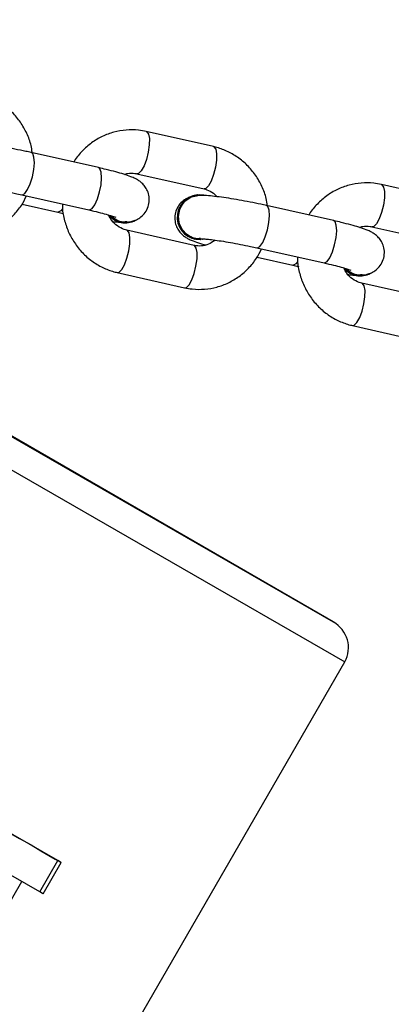
# Model space of a CAD drawing. Units: millimetres. Extents: x 1086 to 2470, y 1343 to 2791.
# Drawn here: x 1890 to 1895, y 2416 to 2430 of the extents above; entities that cross this region are included whole.
import ezdxf

# ---------------------------------------------------------------- set-up
doc = ezdxf.new("R2010")
doc.units = ezdxf.units.MM
doc.header["$LTSCALE"] = 100
doc.header["$PDSIZE"] = -1
doc.layers.add('strefa', color=6, linetype='Continuous')
doc.dimstyles.new('ISO-25', dxfattribs={"dimtxt": 2.5, "dimasz": 2.5, "dimexe": 1.25, "dimexo": 0.625, "dimtad": 1, "dimtxsty": 'Standard', "dimcen": 2.5, "dimadec": 0, "dimazin": 0, "dimtfac": 1, "dimtmove": 0, "dimatfit": 3, "dimfxl": 1, "dimarcsym": 0})

# ---------------------------------------------------------------- blocks, each defined once
blk = doc.blocks.new('1640')
at = {"color": 8, "linetype": 'Continuous', "lineweight": 25}
for p, q in [((1880.251, 2428.961), (1894.705, 2420.646)), ((1882.649, 2428.043), (1894.547, 2421.199))]:
    blk.add_line(p, q, dxfattribs=at)
at = {"color": 7, "linetype": 'Continuous', "lineweight": 25}
for p, q in [((1892.886, 2427.783), (1891.955, 2427.993)), ((1891.292, 2427.492), (1890.36, 2427.701)), ((1891.823, 2427.407), (1892.755, 2427.198)), ((1896.146, 2427.049), (1895.214, 2427.259)), ((1890.229, 2427.116), (1891.16, 2426.906)), ((1892.666, 2427.116), (1892.66, 2427.115)), ((1890.232, 2426.987), (1890.727, 2426.875)), ((1894.551, 2426.758), (1893.62, 2426.968)), ((1891.68, 2426.727), (1891.686, 2426.728)), ((1895.083, 2426.674), (1896.014, 2426.464)), ((1892.617, 2426.415), (1891.685, 2426.624)), ((1892.705, 2426.497), (1892.711, 2426.497)), ((1893.488, 2426.382), (1894.419, 2426.173)), ((1893.491, 2426.253), (1893.986, 2426.142)), ((1894.547, 2421.199), (1886.299, 2425.961)), ((1891.553, 2426.039), (1892.485, 2425.829)), ((1894.94, 2425.994), (1894.946, 2425.994)), ((1895.876, 2425.681), (1894.945, 2425.89)), ((1894.813, 2425.305), (1895.744, 2425.095)), ((1890.105, 2412.678), (1894.705, 2420.646)), ((1890.73, 2417.892), (1888.436, 2419.212)), ((1890.48, 2417.459), (1888.186, 2418.779)), ((1890.48, 2417.459), (1890.73, 2417.892)), ((1890.524, 2417.434), (1890.774, 2417.867)), ((1889.979, 2417.171), (1890.229, 2417.604))]:
    blk.add_line(p, q, dxfattribs=at)
at = {"color": 8, "linetype": 'Continuous', "lineweight": 25, "flags": 128}
for points in [[(1891.955, 2427.993), (1891.962, 2427.99), (1891.986, 2427.957), (1891.997, 2427.894), (1891.996, 2427.807), (1891.982, 2427.707)], [(1892.886, 2427.783), (1892.893, 2427.78), (1892.917, 2427.748), (1892.929, 2427.684), (1892.927, 2427.597), (1892.913, 2427.497)], [(1890.229, 2427.116), (1890.237, 2427.115), (1890.272, 2427.135), (1890.31, 2427.188), (1890.346, 2427.268), (1890.376, 2427.364), (1890.396, 2427.466), (1890.404, 2427.561), (1890.398, 2427.638), (1890.381, 2427.686), (1890.36, 2427.701)], [(1891.982, 2427.707), (1891.957, 2427.606), (1891.923, 2427.517), (1891.885, 2427.449), (1891.848, 2427.412), (1891.824, 2427.407)], [(1891.16, 2426.906), (1891.168, 2426.906), (1891.203, 2426.926), (1891.241, 2426.979), (1891.277, 2427.058), (1891.307, 2427.155), (1891.327, 2427.256), (1891.335, 2427.351), (1891.33, 2427.428), (1891.312, 2427.477), (1891.292, 2427.492)], [(1892.913, 2427.497), (1892.888, 2427.396), (1892.854, 2427.307), (1892.817, 2427.24), (1892.78, 2427.203), (1892.755, 2427.198)], [(1895.214, 2427.259), (1895.222, 2427.256), (1895.245, 2427.224), (1895.257, 2427.16), (1895.255, 2427.073), (1895.241, 2426.973)], [(1890.793, 2426.923), (1890.77, 2426.895), (1890.735, 2426.875), (1890.727, 2426.875)], [(1893.488, 2426.382), (1893.496, 2426.382), (1893.531, 2426.402), (1893.569, 2426.455), (1893.605, 2426.534), (1893.635, 2426.631), (1893.655, 2426.732), (1893.663, 2426.827), (1893.658, 2426.904), (1893.64, 2426.953), (1893.62, 2426.968)], [(1895.241, 2426.973), (1895.216, 2426.872), (1895.182, 2426.783), (1895.145, 2426.716), (1895.108, 2426.679), (1895.084, 2426.673)], [(1894.419, 2426.173), (1894.427, 2426.172), (1894.463, 2426.192), (1894.5, 2426.245), (1894.537, 2426.324), (1894.566, 2426.421), (1894.587, 2426.523), (1894.594, 2426.618), (1894.589, 2426.694), (1894.571, 2426.743), (1894.551, 2426.758)], [(1891.712, 2426.338), (1891.726, 2426.438), (1891.728, 2426.525), (1891.716, 2426.589), (1891.692, 2426.621), (1891.686, 2426.624)], [(1892.643, 2426.129), (1892.658, 2426.228), (1892.659, 2426.315), (1892.647, 2426.379), (1892.624, 2426.412), (1892.617, 2426.415)], [(1891.553, 2426.039), (1891.579, 2426.044), (1891.616, 2426.081), (1891.653, 2426.148), (1891.687, 2426.237), (1891.712, 2426.338)], [(1892.485, 2425.829), (1892.51, 2425.834), (1892.547, 2425.871), (1892.585, 2425.938), (1892.618, 2426.028), (1892.643, 2426.129)], [(1894.053, 2426.189), (1894.03, 2426.161), (1893.994, 2426.141), (1893.986, 2426.142)], [(1894.971, 2425.604), (1894.986, 2425.704), (1894.987, 2425.791), (1894.975, 2425.855), (1894.952, 2425.888), (1894.945, 2425.89)], [(1894.813, 2425.305), (1894.838, 2425.31), (1894.875, 2425.347), (1894.913, 2425.414), (1894.946, 2425.504), (1894.971, 2425.604)]]:
    blk.add_lwpolyline(points, dxfattribs=at)
at = {"color": 7, "linetype": 'Continuous', "lineweight": 25, "flags": 128}
for points in [[(1891.605, 2426.734), (1891.509, 2426.774), (1891.449, 2426.827)], [(1892.742, 2426.501), (1892.731, 2426.499), (1892.629, 2426.503)], [(1894.864, 2426), (1894.769, 2426.041), (1894.708, 2426.093)], [(1890.023, 2418.301), (1890.199, 2418.2), (1890.357, 2418.109), (1890.493, 2418.029), (1890.606, 2417.964), (1890.691, 2417.915), (1890.747, 2417.883), (1890.773, 2417.868), (1890.767, 2417.871), (1890.73, 2417.892)], [(1890.524, 2417.434), (1890.517, 2417.438), (1890.48, 2417.459)]]:
    blk.add_lwpolyline(points, dxfattribs=at)
at = {"color": 7, "linetype": 'Continuous', "lineweight": 25}
for centre, radius, start, end in [((1892.693, 2426.807), 0.31, 96.0093, 272.1719), ((1892.696, 2426.805), 0.309, 79.3227, 257.4431), ((1891.662, 2427.017), 0.29, 220.1379, 273.6833), ((1891.666, 2427.01), 0.283, 257.3988, 299.4916), ((1894.921, 2426.283), 0.29, 220.1384, 273.687), ((1894.925, 2426.276), 0.283, 257.3988, 299.4916)]:
    blk.add_arc(centre, radius, start, end, dxfattribs=at)
blk.add_ellipse((1894.347, 2420.853), major_axis=(0.359, -0.207), ratio=0.96605, start_param=6.283181, end_param=7.853977, dxfattribs=at)
for points, knots in [([(1890.374, 2427.707), (1890.369, 2427.737), (1890.356, 2427.827), (1890.301, 2427.968), (1890.214, 2428.124), (1890.1, 2428.26), (1889.964, 2428.374), (1889.814, 2428.459), (1889.699, 2428.5), (1889.636, 2428.515), (1889.627, 2428.517)], [0, 0, 0, 0, 0.078383, 0.229735, 0.38106, 0.532272, 0.683202, 0.833694, 0.97504, 1, 1, 1, 1]), ([(1891.955, 2427.993), (1891.919, 2427.999), (1891.827, 2428.017), (1891.675, 2428.018), (1891.505, 2427.989), (1891.343, 2427.928), (1891.194, 2427.84), (1891.065, 2427.725), (1890.983, 2427.632), (1890.952, 2427.575), (1890.949, 2427.569)], [0, 0, 0, 0, 0.09396, 0.242292, 0.390503, 0.538506, 0.686533, 0.834745, 0.983297, 1, 1, 1, 1]), ([(1890.36, 2427.701), (1890.335, 2427.707), (1890.261, 2427.723), (1890.133, 2427.749), (1889.982, 2427.778), (1889.836, 2427.802), (1889.701, 2427.821), (1889.581, 2427.835), (1889.487, 2427.842), (1889.43, 2427.84), (1889.405, 2427.839)], [0, 0, 0, 0, 0.0697144, 0.202988, 0.3362047, 0.4697148, 0.6041997, 0.741082, 0.8840215, 1, 1, 1, 1]), ([(1893.634, 2426.964), (1893.63, 2426.998), (1893.616, 2427.09), (1893.561, 2427.234), (1893.473, 2427.39), (1893.359, 2427.527), (1893.224, 2427.64), (1893.074, 2427.725), (1892.958, 2427.766), (1892.896, 2427.781), (1892.886, 2427.783)], [0, 0, 0, 0, 0.085356, 0.23553, 0.385749, 0.535791, 0.685583, 0.83496, 0.975228, 1, 1, 1, 1]), ([(1891.683, 2426.738), (1891.703, 2426.739), (1891.738, 2426.743), (1891.803, 2426.762), (1891.868, 2426.796), (1891.929, 2426.852), (1891.977, 2426.929), (1892, 2427.02), (1891.994, 2427.109), (1891.967, 2427.186), (1891.928, 2427.245), (1891.884, 2427.289), (1891.84, 2427.321), (1891.793, 2427.345), (1891.733, 2427.371), (1891.649, 2427.4), (1891.533, 2427.433), (1891.414, 2427.464), (1891.328, 2427.483), (1891.292, 2427.492)], [0, 0, 0, 0, 0.058095, 0.100659, 0.146624, 0.197165, 0.251362, 0.307249, 0.362746, 0.410387, 0.453381, 0.493576, 0.534095, 0.580635, 0.645588, 0.745177, 0.835822, 0.931028, 1, 1, 1, 1]), ([(1891.652, 2427.397), (1891.667, 2427.403), (1891.713, 2427.42), (1891.772, 2427.417), (1891.815, 2427.409), (1891.823, 2427.407)], [0, 0, 0, 0, 0.262196, 0.848415, 1, 1, 1, 1]), ([(1889.449, 2427.241), (1889.449, 2427.241), (1889.451, 2427.241), (1889.482, 2427.24), (1889.537, 2427.236), (1889.623, 2427.226), (1889.733, 2427.211), (1889.862, 2427.189), (1890, 2427.164), (1890.125, 2427.139), (1890.199, 2427.122), (1890.229, 2427.116)], [0, 0, 0, 0, 0.055639, 0.13976, 0.24511, 0.366371, 0.497142, 0.632736, 0.77056, 0.909242, 1, 1, 1, 1]), ([(1892.755, 2427.198), (1892.767, 2427.194), (1892.813, 2427.182), (1892.878, 2427.151), (1892.919, 2427.106), (1892.935, 2427.09)], [0, 0, 0, 0, 0.192525, 0.689921, 1, 1, 1, 1]), ([(1895.214, 2427.259), (1895.179, 2427.266), (1895.087, 2427.283), (1894.935, 2427.284), (1894.765, 2427.255), (1894.603, 2427.195), (1894.453, 2427.106), (1894.324, 2426.991), (1894.242, 2426.898), (1894.211, 2426.841), (1894.208, 2426.835)], [0, 0, 0, 0, 0.093965, 0.242295, 0.390492, 0.538512, 0.686536, 0.834747, 0.983297, 1, 1, 1, 1]), ([(1889.225, 2426.563), (1889.261, 2426.556), (1889.353, 2426.539), (1889.505, 2426.538), (1889.675, 2426.567), (1889.837, 2426.627), (1889.986, 2426.716), (1890.117, 2426.83), (1890.223, 2426.959), (1890.272, 2427.056), (1890.294, 2427.101)], [0, 0, 0, 0, 0.084583, 0.218148, 0.351575, 0.484843, 0.618115, 0.751555, 0.8853, 1, 1, 1, 1]), ([(1892.529, 2427.071), (1892.513, 2427.063), (1892.474, 2427.044), (1892.417, 2426.99), (1892.37, 2426.914), (1892.347, 2426.823), (1892.352, 2426.733), (1892.379, 2426.657), (1892.418, 2426.598), (1892.462, 2426.554), (1892.507, 2426.522), (1892.553, 2426.497), (1892.614, 2426.472), (1892.686, 2426.447), (1892.752, 2426.428), (1892.777, 2426.421)], [0, 0, 0, 0, 0.049549, 0.122525, 0.200826, 0.281526, 0.361672, 0.430465, 0.492526, 0.550572, 0.609087, 0.676308, 0.770117, 0.913926, 1, 1, 1, 1]), ([(1892.707, 2426.511), (1892.694, 2426.509), (1892.649, 2426.503), (1892.572, 2426.528), (1892.491, 2426.584), (1892.431, 2426.666), (1892.401, 2426.764), (1892.403, 2426.866), (1892.438, 2426.962), (1892.5, 2427.04), (1892.581, 2427.092), (1892.642, 2427.1), (1892.67, 2427.104)], [0, 0, 0, 0, 0.044889, 0.152252, 0.2596, 0.366943, 0.474298, 0.581627, 0.688936, 0.796266, 0.903606, 1, 1, 1, 1]), ([(1893.62, 2426.968), (1893.594, 2426.973), (1893.52, 2426.99), (1893.393, 2427.016), (1893.241, 2427.044), (1893.095, 2427.068), (1892.961, 2427.087), (1892.84, 2427.101), (1892.746, 2427.108), (1892.69, 2427.106), (1892.664, 2427.105)], [0, 0, 0, 0, 0.069714, 0.202987, 0.336211, 0.469711, 0.604201, 0.741083, 0.884022, 1, 1, 1, 1]), ([(1890.792, 2426.989), (1890.792, 2426.971), (1890.79, 2426.892), (1890.819, 2426.756), (1890.878, 2426.587), (1890.967, 2426.432), (1891.081, 2426.295), (1891.216, 2426.182), (1891.366, 2426.097), (1891.482, 2426.056), (1891.544, 2426.041), (1891.553, 2426.039)], [0, 0, 0, 0, 0.042005, 0.17699, 0.312152, 0.44729, 0.582311, 0.717083, 0.851495, 0.97771, 1, 1, 1, 1]), ([(1891.16, 2426.906), (1891.183, 2426.901), (1891.249, 2426.886), (1891.348, 2426.861), (1891.441, 2426.835), (1891.501, 2426.816), (1891.532, 2426.804), (1891.533, 2426.804), (1891.533, 2426.804)], [0, 0, 0, 0, 0.120019, 0.347132, 0.57059, 0.758802, 0.915451, 1, 1, 1, 1]), ([(1890.727, 2426.875), (1890.752, 2426.869), (1890.778, 2426.863), (1890.805, 2426.858), (1890.805, 2426.858)], [0, 0, 0, 0, 0.977874, 1, 1, 1, 1]), ([(1891.685, 2426.624), (1891.672, 2426.628), (1891.627, 2426.64), (1891.553, 2426.68), (1891.477, 2426.75), (1891.445, 2426.811), (1891.432, 2426.837)], [0, 0, 0, 0, 0.122948, 0.440588, 0.752277, 1, 1, 1, 1]), ([(1891.689, 2426.742), (1891.672, 2426.74), (1891.622, 2426.734), (1891.544, 2426.763), (1891.483, 2426.798), (1891.463, 2426.827), (1891.462, 2426.828)], [0, 0, 0, 0, 0.210568, 0.593908, 0.977349, 1, 1, 1, 1]), ([(1891.493, 2426.744), (1891.495, 2426.744), (1891.534, 2426.74), (1891.563, 2426.738), (1891.59, 2426.737)], [0, 0, 0, 0, 0.074329, 1, 1, 1, 1]), ([(1894.942, 2426.004), (1894.962, 2426.006), (1894.997, 2426.009), (1895.062, 2426.028), (1895.127, 2426.062), (1895.189, 2426.118), (1895.236, 2426.195), (1895.259, 2426.286), (1895.254, 2426.376), (1895.227, 2426.452), (1895.188, 2426.511), (1895.144, 2426.555), (1895.099, 2426.587), (1895.053, 2426.612), (1894.992, 2426.637), (1894.908, 2426.666), (1894.793, 2426.699), (1894.673, 2426.73), (1894.587, 2426.75), (1894.551, 2426.758)], [0, 0, 0, 0, 0.058093, 0.100663, 0.146628, 0.197151, 0.251348, 0.307261, 0.362758, 0.410399, 0.453374, 0.493566, 0.534084, 0.580633, 0.645586, 0.745169, 0.835825, 0.931009, 1, 1, 1, 1]), ([(1894.912, 2426.664), (1894.926, 2426.669), (1894.973, 2426.686), (1895.032, 2426.684), (1895.074, 2426.675), (1895.083, 2426.674)], [0, 0, 0, 0, 0.262196, 0.848514, 1, 1, 1, 1]), ([(1892.908, 2426.488), (1892.885, 2426.471), (1892.835, 2426.433), (1892.743, 2426.406), (1892.667, 2426.404), (1892.625, 2426.413), (1892.617, 2426.415)], [0, 0, 0, 0, 0.26134, 0.583647, 0.914458, 1, 1, 1, 1]), ([(1892.708, 2426.507), (1892.709, 2426.507), (1892.711, 2426.507), (1892.741, 2426.506), (1892.797, 2426.502), (1892.882, 2426.492), (1892.992, 2426.477), (1893.121, 2426.456), (1893.259, 2426.43), (1893.384, 2426.405), (1893.459, 2426.389), (1893.488, 2426.382)], [0, 0, 0, 0, 0.055639, 0.139761, 0.245121, 0.366378, 0.497168, 0.632735, 0.770559, 0.909251, 1, 1, 1, 1]), ([(1892.485, 2425.829), (1892.52, 2425.822), (1892.613, 2425.805), (1892.764, 2425.804), (1892.934, 2425.833), (1893.096, 2425.893), (1893.245, 2425.982), (1893.376, 2426.097), (1893.482, 2426.226), (1893.531, 2426.323), (1893.553, 2426.368)], [0, 0, 0, 0, 0.084595, 0.218143, 0.351571, 0.48484, 0.618113, 0.751554, 0.885299, 1, 1, 1, 1]), ([(1894.052, 2426.255), (1894.051, 2426.237), (1894.05, 2426.159), (1894.078, 2426.022), (1894.137, 2425.854), (1894.226, 2425.698), (1894.34, 2425.562), (1894.475, 2425.448), (1894.625, 2425.363), (1894.741, 2425.322), (1894.803, 2425.307), (1894.813, 2425.305)], [0, 0, 0, 0, 0.0419692, 0.1769905, 0.3121205, 0.4472909, 0.5823136, 0.7170862, 0.8514815, 0.9777099, 1, 1, 1, 1]), ([(1893.986, 2426.142), (1894.011, 2426.136), (1894.037, 2426.13), (1894.064, 2426.125), (1894.065, 2426.124)], [0, 0, 0, 0, 0.977489, 1, 1, 1, 1]), ([(1894.419, 2426.173), (1894.442, 2426.167), (1894.508, 2426.152), (1894.607, 2426.128), (1894.7, 2426.102), (1894.76, 2426.083), (1894.791, 2426.071), (1894.792, 2426.07), (1894.792, 2426.07)], [0, 0, 0, 0, 0.120015, 0.347129, 0.570594, 0.758812, 0.915466, 1, 1, 1, 1]), ([(1894.945, 2425.89), (1894.932, 2425.894), (1894.886, 2425.906), (1894.812, 2425.946), (1894.736, 2426.016), (1894.705, 2426.077), (1894.691, 2426.104)], [0, 0, 0, 0, 0.1229258, 0.4406429, 0.7522279, 1, 1, 1, 1]), ([(1894.949, 2426.009), (1894.931, 2426.006), (1894.881, 2426), (1894.803, 2426.029), (1894.742, 2426.064), (1894.722, 2426.093), (1894.721, 2426.094)], [0, 0, 0, 0, 0.210569, 0.593958, 0.9774, 1, 1, 1, 1]), ([(1894.752, 2426.01), (1894.755, 2426.01), (1894.799, 2426.005), (1894.833, 2426.004), (1894.865, 2426.003)], [0, 0, 0, 0, 0.063761, 1, 1, 1, 1])]:
    blk.add_open_spline(points, degree=3, knots=knots, dxfattribs=at)
blk = doc.blocks.new('*D8')
at = {"layer": 'Defpoints', "color": 0}
for p in [(2362.828, 2644.202), (1154.704, 1998.967), (2362.828, 1997.333)]:
    blk.add_point(p, dxfattribs=at)
at = {"layer": 'strefa', "color": 0, "lineweight": -2}
for p, q in [((1154.704, 2008.967), (1154.704, 2654.202)), ((2362.828, 2007.333), (2362.828, 2654.202)), ((1190.264, 2644.202), (2327.268, 2644.202))]:
    blk.add_line(p, q, dxfattribs=at)
at = {"layer": 'strefa', "color": 0}
for points in [[(1190.264, 2650.129), (1190.264, 2638.275), (1154.704, 2644.202)], [(2327.268, 2638.275), (2327.268, 2650.129), (2362.828, 2644.202)]]:
    blk.add_solid(points, dxfattribs=at)
at = {"layer": 'strefa', "color": 0, "insert": (1758.766, 2666.942), "char_height": 15, "attachment_point": 5}
blk.add_mtext('1208', dxfattribs=at)
blk = doc.blocks.new('*D10')
at = {"layer": 'Defpoints', "color": 0}
for p in [(2212.828, 2547.71), (2212.828, 2166.033), (1304.704, 1998.967)]:
    blk.add_point(p, dxfattribs=at)
at = {"layer": 'strefa', "color": 0, "lineweight": -2}
for p, q in [((1304.704, 2008.967), (1304.704, 2557.71)), ((2212.828, 2176.033), (2212.828, 2557.71)), ((1340.264, 2547.71), (2177.268, 2547.71))]:
    blk.add_line(p, q, dxfattribs=at)
at = {"layer": 'strefa', "color": 0}
for points in [[(1340.264, 2553.637), (1340.264, 2541.784), (1304.704, 2547.71)], [(2177.268, 2541.784), (2177.268, 2553.637), (2212.828, 2547.71)]]:
    blk.add_solid(points, dxfattribs=at)
at = {"layer": 'strefa', "color": 0, "insert": (1758.766, 2570.45), "char_height": 15, "attachment_point": 5}
blk.add_mtext('908', dxfattribs=at)

msp = doc.modelspace()

# ---------------------------------------------------------------- block references
msp.add_blockref('1640', (0, 0))

# ---------------------------------------------------------------- dimensions: what is measured, and where the dimension line sits
at = {"layer": 'strefa', "color": 0}
for base, p1, p2, picture, middle in [((2362.828, 2644.202), (1154.704, 1998.967), (2362.828, 1997.333), '*D8', (1758.766, 2666.942)), ((2212.828, 2547.71), (1304.704, 1998.967), (2212.828, 2166.033), '*D10', (1758.766, 2570.45))]:
    dim = msp.add_linear_dim(base=base, p1=p1, p2=p2, dimstyle='ISO-25', override={"dimtxt": 15, "dimasz": 35.56, "dimexe": 10, "dimexo": 10, "dimgap": 15.24, "dimdec": 0, "dimlfac": 1, "dimzin": 1, "dimadec": 2, "dimtzin": 1}, dxfattribs=at)
    dim.commit()
    dim.dimension.update_dxf_attribs({"geometry": picture, "text_midpoint": middle})

doc.saveas('drawing.dxf')
